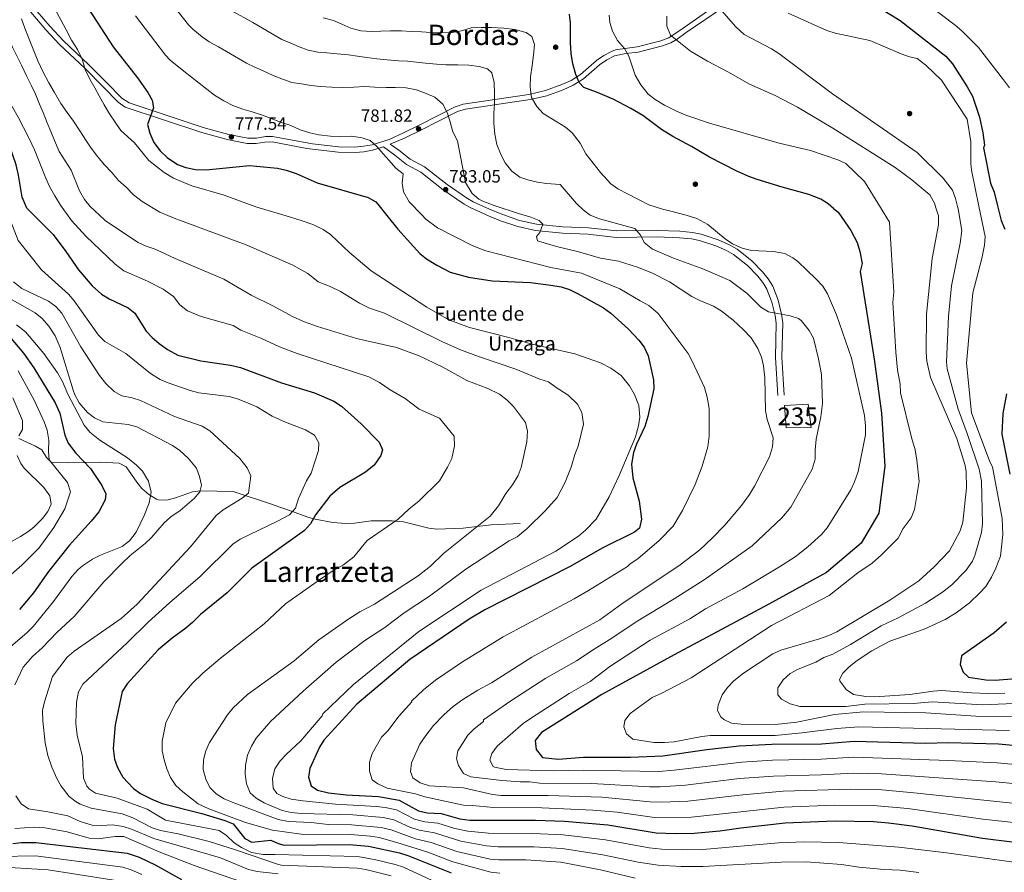
# Model space of a CAD drawing. Extents: x 607230 to 614109, y 747983 to 752720.
# Drawn here: x 608756 to 609313, y 749953 to 750434 of the extents above; entities that cross this region are included whole.
import ezdxf
from ezdxf.enums import TextEntityAlignment as Align

# ---------------------------------------------------------------- set-up
doc = ezdxf.new("R2010")
doc.units = 0
doc.header["$MEASUREMENT"] = 0
doc.linetypes.add('DGN Style 3', pattern=[109.270168, 78.05012, -31.220048])
for name, color, linetype in [('Nivel 15', 7, 'Continuous'), ('Nivel 17', 7, 'Continuous'), ('Nivel 21', 7, 'Continuous'), ('Nivel 4', 7, 'Continuous'), ('Nivel 41', 7, 'Continuous'), ('Nivel 43', 7, 'Continuous'), ('Nivel 45', 7, 'Continuous'), ('Nivel 48', 7, 'Continuous'), ('Nivel 5', 7, 'Continuous'), ('Nivel 52', 7, 'Continuous'), ('Nivel 7', 7, 'Continuous')]:
    doc.layers.add(name, color=color, linetype=linetype)
doc.styles.add('Style-arial', font='arial.shx', dxfattribs={"bigfont": 'arialbig.shx'})
doc.styles.add('Style-arialn', font='arialn.shx', dxfattribs={"bigfont": 'arialnbig.shx'})
doc.styles.add('Style-times', font='times.shx', dxfattribs={"bigfont": 'timesbig.shx'})

# ---------------------------------------------------------------- blocks, each defined once
blk = doc.blocks.new('5PERFI')
at = {"layer": 'Nivel 17', "linetype": 'Continuous', "lineweight": 0}
h = blk.add_hatch(color=7, dxfattribs=at)
edge = h.paths.add_edge_path()
edge.add_arc((0, 0), 1.56, 315, 675)
blk = doc.blocks.new('5PATER')
at = {"layer": 'Nivel 7', "linetype": 'Continuous', "lineweight": 0}
h = blk.add_hatch(color=53, dxfattribs=at)
edge = h.paths.add_edge_path()
edge.add_ellipse((0, 0), major_axis=(-1.1, -1.11), ratio=0.999422, start_angle=0, end_angle=360)

msp = doc.modelspace()

# ---------------------------------------------------------------- linework, layer by layer
at = {"layer": 'Nivel 15', "color": 126, "linetype": 'Continuous', "lineweight": 0}
msp.add_polyline3d([(609189.4, 750203.72, 788.25), (609188.36, 750216.36, 788.25), (609201.83, 750217.17, 788.89), (609203.37, 750204.05, 788.57), (609189.4, 750203.72, 788.25)], dxfattribs=at)
at = {"layer": 'Nivel 21', "color": 7, "linetype": 'DGN Style 3', "lineweight": 0}
for points in [[(608757.299, 750444.888, 764.795), (608771.028, 750428.627, 766.956), (608778.848, 750420.324, 768.096), (608793.112, 750406.885, 770.049), (608803.707, 750396.281, 770.556), (608811.959, 750387.775, 771.475), (608815.989, 750384.928, 771.97), (608859.184, 750370.633, 777.39), (608873.612, 750366.616, 778.019), (608884.893, 750364.344, 778), (608889.872, 750364.417, 777.998), (608894.88, 750365.24, 777.973), (608898.89, 750365.34, 778), (608918.516, 750361.615, 779.136), (608936.212, 750359.509, 779.233), (608945.752, 750359.331, 779.229), (608950.721, 750359.764, 779.297), (608955.673, 750360.642, 779.396), (608961.83, 750362.51, 779.871), (608968.232, 750357.728, 780.549), (608974.923, 750352.482, 780.869), (608983.009, 750348.144, 782.159), (608995.594, 750338.226, 783.44), (609007.401, 750330.164, 784.4), (609010.878, 750328.214, 784.435), (609018.682, 750324.642, 784.137)], [(609154.468, 750441.717, 816.909), (609132.84, 750427.085, 811.039), (609127.725, 750423.314, 810.119), (609124.14, 750421.244, 809.444), (609119.477, 750419.5, 808.59), (609105.74, 750416.012, 806.45), (609098.722, 750415.177, 804.593), (609092.424, 750413.847, 803.162), (609087.991, 750411.61, 802.721), (609083.837, 750408.767, 802.169), (609074.868, 750400.986, 800.03), (609068.972, 750397.275, 798.979), (609063.346, 750394.665, 797.956), (609054.117, 750391.366, 795.763), (609044.61, 750389.193, 793.599), (609008.202, 750383.851, 786.855), (609003.604, 750382.418, 785.925), (608982.979, 750371.944, 781.921), (608974.111, 750367.525, 780.627), (608965.625, 750364.01, 779.802)], [(609184.532, 750222.057, 786.65), (609183.287, 750243.571, 787.625), (609183.691, 750262.868, 790.179), (609183.111, 750267.286, 790.791), (609181.247, 750274.751, 791.78), (609178.462, 750282.12, 791.46), (609176.097, 750285.9, 791.581), (609173.23, 750289.47, 791.823), (609167.447, 750295.406, 792.746), (609159.522, 750301.668, 794.349), (609155.601, 750303.965, 794.668), (609149.582, 750306.621, 794.669), (609140.384, 750309.581, 794.071), (609135.918, 750310.495, 793.627), (609129.055, 750311.14, 792.778), (609116.501, 750311.595, 791.14), (609093.466, 750311.374, 789.21), (609077.36, 750313.143, 786.969), (609062.934, 750313.683, 785.369), (609047.731, 750315.235, 784.545), (609037.662, 750317.436, 784.281), (609027.916, 750320.775, 784.132), (609020.176, 750323.959, 784.08), (609018.682, 750324.642, 784.137)], [(608755.923, 750197.742, 716.277), (608765.232, 750193.459, 716.984), (608768.91, 750191.35, 717.75), (608771.444, 750187.09, 719.648), (608774.33, 750184.25, 721.369), (608784.034, 750184.038, 723.726), (608802.064, 750184.455, 727.643), (608812.5, 750183.9, 729.59), (608816.561, 750181.688, 730.246), (608822.464, 750173.023, 731), (608825.42, 750169.6, 731.229), (608829.318, 750166.212, 731.155), (608833.532, 750163.577, 731.106), (608834.75, 750163.19, 731.229), (608839.485, 750163.007, 731.97), (608844.257, 750164.217, 732.869), (608853.936, 750167.602, 734.751), (608858.55, 750168.18, 735.5), (608876.92, 750167.82, 738.13), (608898.67, 750160.65, 741.01), (608903.301, 750159.051, 741.873), (608910.358, 750156.498, 745), (608918.48, 750153.56, 749.283), (608922.213, 750152.459, 750), (608923.305, 750152.137, 749.982), (608933.165, 750150.281, 749.821), (608940.59, 750149.71, 749.702), (608945.388, 750149.982, 749.625), (608954.967, 750151.338, 752.42), (608966.768, 750151.203, 754.859), (608973.07, 750150.68, 756.09), (608987.428, 750147.184, 758.961), (608991.91, 750146.59, 759.619), (609006.828, 750147.07, 761.124), (609022.641, 750148.923, 762.51), (609039.1, 750149.7, 765.71)]]:
    msp.add_polyline3d(points, dxfattribs=at)
at = {"layer": 'Nivel 21', "color": 7, "linetype": 'Continuous', "lineweight": 0}
for points in [[(608759.081, 750447.457, 764.748), (608773.267, 750430.625, 766.963), (608781.022, 750422.399, 768.099), (608795.21, 750409.03, 770.049), (608805.806, 750398.427, 770.557), (608814.01, 750390.015, 771.518), (608818.108, 750387.3, 772.042), (608860.01, 750373.52, 777.39), (608864.763, 750372.046, 777.807), (608874.442, 750369.517, 778.034), (608885.15, 750367.37, 778), (608890.129, 750367.446, 777.998), (608895.137, 750368.269, 777.973), (608899.06, 750368.36, 778), (608921.65, 750364.17, 779.229), (608936.602, 750362.507, 779.229), (608945.49, 750362.36, 779.229)], [(608945.49, 750362.36, 779.229), (608950.458, 750362.8, 779.296), (608955.404, 750363.7, 779.395), (608965.037, 750366.703, 779.835), (608973.073, 750370.356, 780.657), (608981.936, 750374.775, 781.986), (609002.313, 750385.154, 785.869), (609006.911, 750386.684, 786.77), (609043.96, 750392.13, 793.599), (609053.456, 750394.318, 795.82), (609062.662, 750397.644, 798.056), (609067.777, 750400.062, 799.012), (609073.13, 750403.45, 800.03), (609082.11, 750411.24, 802.169), (609086.259, 750414.098, 802.705), (609090.658, 750416.429, 803.069), (609092.96, 750417.24, 803.39), (609105.16, 750418.96, 806.45), (609118.47, 750422.34, 808.59), (609123.111, 750424.101, 809.502), (609131.06, 750429.5, 811.039), (609152.5, 750444.37, 816.909)], [(608965.625, 750364.01, 779.802), (608970.5, 750360.62, 780.549), (608976.94, 750355.57, 780.869), (608985.03, 750351.23, 782.159), (608997.77, 750341.19, 783.44), (609009.34, 750333.29, 784.4), (609012.544, 750331.493, 784.435), (609021.64, 750327.33, 784.08), (609027.821, 750324.787, 784.122)], [(609188.2, 750222.27, 786.65), (609186.964, 750243.639, 787.625), (609187.37, 750263.07, 790.179), (609186.727, 750267.973, 790.791), (609184.76, 750275.85, 791.78), (609181.77, 750283.76, 791.46), (609179.098, 750288.032, 791.581), (609175.985, 750291.908, 791.823), (609169.913, 750298.141, 792.746), (609161.6, 750304.71, 794.349), (609157.277, 750307.242, 794.668), (609150.89, 750310.06, 794.669), (609141.319, 750313.14, 794.071), (609136.46, 750314.135, 793.627), (609129.294, 750314.808, 792.778), (609116.55, 750315.27, 791.14), (609093.65, 750315.05, 789.21), (609077.63, 750316.81, 786.969), (609063.19, 750317.35, 785.369), (609048.312, 750318.869, 784.545), (609038.653, 750320.981, 784.281), (609029.212, 750324.215, 784.132), (609027.821, 750324.787, 784.122)]]:
    msp.add_polyline3d(points, dxfattribs=at)
at = {"layer": 'Nivel 4', "color": 30, "linetype": 'Continuous', "lineweight": 30, "flags": 128}
for points, elevation in [([(608792.68, 750444.28), (608809.107, 750419.085), (608822.79, 750401.58), (608828.75, 750393.19), (608831.23, 750388.89), (608831.96, 750384.51), (608828.54, 750375.174), (608829.87, 750370.27), (608832.19, 750364.97), (608835.65, 750360.29), (608839.63, 750356.45), (608845.406, 750352.514), (608850.12, 750350.86), (608855.63, 750349.7), (608861.59, 750349.55), (608886.19, 750351.89), (608901.9, 750350.52), (608906.774, 750349.42), (608912.53, 750347.412), (608924.38, 750342.23), (608953.12, 750333.99), (608957.43, 750331.427), (608958.72, 750330.14), (608963.77, 750323.772)], 775), ([(609232.77, 750446.92), (609253.724, 750433.793), (609279.59, 750413.76), (609283.29, 750409.33), (609291.628, 750396.489), (609294.637, 750391.086), (609298.63, 750379.302), (609300.51, 750370.49), (609301.33, 750363.4), (609300.81, 750361.957), (609304.81, 750341.957), (609306.81, 750336.957), (609308.739, 750329.24)], 825), ([(608767.599, 750320.663), (608760.427, 750327.932), (608757.706, 750334.154), (608755.675, 750346.595), (608754.305, 750352.343), (608750.81, 750362.79), (608748.48, 750368.51), (608745.197, 750384.055), (608743.672, 750389.261), (608741.53, 750395.5), (608734.312, 750413.286), (608728.49, 750423.96), (608724.54, 750428.48), (608716.752, 750434.938), (608712.015, 750436.721), (608706.783, 750437.82), (608691.77, 750440.1), (608687.718, 750441.169)], 750), ([(609216.076, 750327.771), (609213.127, 750330.252), (609208.94, 750332.98), (609202.19, 750335.66), (609186.99, 750339.7), (609172.952, 750344.085), (609168.22, 750345.7), (609161.51, 750348.84), (609146, 750356.67), (609135.82, 750362.74), (609125.29, 750368.27), (609118.98, 750372.27), (609108.34, 750380.12), (609101.519, 750384.205), (609091.58, 750389.356), (609082.11, 750393.32), (609074.94, 750396.03), (609072.46, 750398.78), (609070.43, 750403.355), (609068.753, 750409.361), (609067.915, 750415.143), (609067.419, 750421.377), (609067.49, 750432.5), (609066.903, 750437.445)], 800), ([(609216.076, 750327.771), (609218.702, 750325.562), (609225.88, 750315.34), (609229.39, 750308.56), (609230.99, 750303.37), (609232.22, 750296.56), (609231.11, 750292.157), (609239.11, 750242.657), (609243.11, 750212.157), (609245.11, 750182.157), (609241.61, 750155.657), (609231.61, 750138.657), (609212.11, 750122.157), (609179.61, 750104.157), (609126.11, 750075.657), (609085.11, 750053.157), (609051.11, 750031.657), (609047.61, 750027.157), (609048.11, 750022.157), (609051.61, 750017.657), (609060.61, 750016.657), (609074.84, 750017.81), (609101.39, 750017.76), (609119.64, 750018.55), (609144.445, 750022.141), (609162.78, 750024.14), (609181.15, 750025.15), (609209.226, 750025.378), (609227.743, 750026.802), (609268.028, 750025.697), (609280.96, 750026.014), (609309.35, 750025.3), (609341.8, 750022.38)], 800), ([(609308.739, 750329.24), (609310.81, 750320.957), (609312.81, 750315.957)], 825), ([(608767.599, 750320.663), (608775.19, 750312.97), (608782.46, 750303.44), (608789.56, 750292.98), (608797.201, 750283.998), (608802.61, 750279.22), (608806.862, 750276.584), (608817.55, 750271.63), (608821.454, 750268.476), (608827.72, 750258.47), (608831.122, 750254.804), (608835.058, 750251.45), (608839.76, 750247.99), (608845.64, 750244.81), (608858.64, 750241.68), (608875.43, 750239.265), (608881.158, 750237.848), (608904.15, 750229.134), (608922.81, 750223.54), (608933.741, 750218.94), (608938.091, 750216.007), (608949.189, 750206.137), (608959.39, 750195.77), (608961.32, 750191.34), (608960.31, 750188.08), (608956.52, 750182.76), (608951.76, 750178.79), (608937.192, 750170.035), (608931.612, 750165.13), (608923.47, 750154.72), (608920.58, 750149.52), (608917.296, 750145.737), (608887.515, 750124.6), (608873.57, 750110.6), (608858.43, 750098.28), (608853.98, 750093.85), (608850.127, 750090.66), (608842.5, 750085), (608834.501, 750078.359), (608816.95, 750059.15), (608814.294, 750054.878), (608810.297, 750036.114), (608809.1, 750022.71), (608809.89, 750016.65), (608811.598, 750011.955), (608814.62, 750006.482), (608820.6, 750000.11), (608824.649, 749997.174), (608830.89, 749993.98), (608836.79, 749991.59), (608859.23, 749985.86), (608872.2, 749981.93), (608876.836, 749980.058), (608883.6, 749971.79), (608887.4, 749969.68), (608898.23, 749970.92), (608902.41, 749968.93), (608905.737, 749968.144), (608942.54, 749968.53), (608953.4, 749967.56), (608970.84, 749963.72), (608975.618, 749962.242), (609000.003, 749952.526)], 750), ([(608963.77, 750323.772), (608969.91, 750316.03), (608982.28, 750302.3), (608986.224, 750299.228), (608991.941, 750295.682), (608999.57, 750291.81), (609009.792, 750288.831), (609023.21, 750286.82), (609044.863, 750285.834), (609056.4, 750284.47), (609062.15, 750283.39), (609066.946, 750281.975), (609071.902, 750279.543), (609086.13, 750271.52), (609090.199, 750268.612), (609100.266, 750259.521), (609106.14, 750253.34), (609109.035, 750249.267), (609111.438, 750244.439), (609114.43, 750230.98), (609114.55, 750225.78), (609111.22, 750210.23), (609109.49, 750204.53), (609104.84, 750194.57), (609103.138, 750189.882), (609101.964, 750183.293), (609102.606, 750175.634), (609106.2, 750162.39), (609107.53, 750152.28), (609106.5, 750147.16), (609103.64, 750144.94), (609085.45, 750135.9), (609067.317, 750125.505), (609019.15, 750101.077), (609010.31, 750095.776), (608976.71, 750072.976), (608946.71, 750047.776), (608928.11, 750027.376), (608925.691, 750023.504), (608920.24, 750011.37), (608919.43, 750006.423), (608921.06, 750001.54), (608924.51, 749999.13), (608930.69, 749997.54), (608940.806, 749996.569), (608959.048, 749995.569), (608970.676, 749993.566), (608981.6, 749987.47), (608986.479, 749986.352), (608994.401, 749985.911), (609005.035, 749982.993), (609010.652, 749982.117), (609047.77, 749982.2), (609064.08, 749981.56), (609088.64, 749979.57), (609115.89, 749975.1), (609126.7, 749974.625), (609137.36, 749974.85), (609151.82, 749976.08), (609163.62, 749977.83), (609188.76, 749980.7), (609216.97, 749981.87), (609238.66, 749981.47), (609247.07, 749980.76), (609260.45, 749978.954), (609300.2, 749972.08), (609318.491, 749969.837)], 775), ([(608750.45, 750255.61), (608758.49, 750245.93), (608764.27, 750237.59), (608776.45, 750217.97), (608779.02, 750212.14), (608781.76, 750199.7), (608783.697, 750195.092), (608788.101, 750189.436), (608796.37, 750180.83), (608802.79, 750171.29), (608804.97, 750166.42), (608804.55, 750163.08), (608800.96, 750156.37), (608796.69, 750151.06), (608784.335, 750137.411), (608772.586, 750122.615), (608764.17, 750110.55), (608756.198, 750101.179)], 725), ([(609313.81, 750222.957), (609311.81, 750211.957), (609311.11, 750200.157), (609315.61, 750177.657)], 825), ([(609313.81, 750093.957), (609306.81, 750087.957), (609288.36, 750075.08), (609287.707, 750070.121), (609289.27, 750065.77), (609292.37, 750062.88), (609302.16, 750061.47), (609307.35, 750061.28), (609328.13, 750062.89)], 825), ([(608752.38, 749968.98), (608757.355, 749969.517), (608765.379, 749969.525), (608817.1, 749963.62), (608823.84, 749961.31), (608832.866, 749956.88), (608847.78, 749948.61)], 725)]:
    msp.add_lwpolyline(points, dxfattribs=dict(at, elevation=elevation))
at = {"layer": 'Nivel 5', "color": 30, "linetype": 'Continuous', "lineweight": 0, "flags": 128}
for points, elevation in [([(609038.187, 750324.952), (609024.288, 750329.427), (609017.913, 750331.836), (609015.7, 750332.92), (609011.905, 750336.143), (609008.225, 750342.401), (609003.72, 750365.93), (609000.97, 750370.94), (608999.43, 750376.47), (608998.06, 750381.44), (608995.34, 750386.64), (608990.85, 750390.62), (608985.91, 750392.73), (608980.42, 750394.62), (608974.6, 750395.81), (608968.46, 750396.08), (608963.3, 750396.07), (608956.86, 750396.24), (608951.31, 750396.53), (608945.15, 750396.22), (608938.71, 750396.07), (608932.73, 750396.21), (608926.02, 750396.61), (608920.94, 750397.17), (608915.54, 750398.14), (608910.11, 750398.9), (608905.3, 750400.48), (608899.52, 750402.82), (608893.83, 750405.48), (608889.15, 750407.59), (608884.39, 750409.72), (608868.601, 750418.975), (608863.452, 750421.817), (608859.346, 750424.661), (608854.136, 750428.891), (608851.72, 750431.339), (608836.863, 750450.378)], 785), ([(609315.44, 750395.88), (609312.12, 750400.45), (609297.9, 750418.55), (609288.481, 750427.957), (609284.78, 750431.32), (609269.267, 750442.894)], 830), ([(608721.6, 750438.81), (608724.88, 750434.29), (608728.49, 750428.61), (608732.48, 750422.32), (608735.9, 750416.18), (608738.71, 750410.66), (608741.17, 750405.65), (608743.58, 750401.13), (608746.52, 750395.16), (608749.18, 750390.25), (608752.28, 750385.01), (608755.53, 750379.29), (608758.52, 750373.48), (608761.6, 750367.19), (608764.69, 750360.89), (608766.65, 750356.13), (608769.29, 750349.5), (608771.09, 750344.81), (608773.25, 750340.15), (608776.17, 750334.75), (608779.33, 750329.58), (608785.621, 750320.949)], 755), ([(608776.23, 750440.5), (608779.79, 750433.88), (608782.63, 750428.56), (608785.69, 750422.84), (608788.98, 750417.46), (608791.65, 750412.12), (608793.4, 750406.19), (608795.86, 750400.71), (608798.71, 750395.82), (608801.21, 750391.3), (608804.12, 750386.33), (608807.13, 750381.19), (608810.2, 750376.47), (608813.45, 750371.76), (608821.14, 750364.72), (608829.286, 750354.83), (608837.89, 750347.96), (608843.124, 750344.75), (608853.57, 750340.56), (608871.784, 750335.272), (608889.659, 750328.569), (608908.703, 750322.899)], 770), ([(609076.383, 750325.557), (609074.597, 750326.866), (609070.85, 750330.453), (609061.66, 750341.28), (609053.92, 750341.84), (609048.92, 750342.65), (609043.96, 750343.72), (609038.78, 750345.46), (609034.32, 750348.68), (609030.62, 750353.42), (609028.24, 750357.82), (609025.92, 750363.79), (609024.69, 750369.66), (609024.15, 750375.94), (609024.24, 750381.49), (609024.52, 750386.81), (609024.5, 750392.42), (609024.33, 750398.76), (609023.06, 750404.35), (609020.57, 750406.65), (609015.88, 750407.94), (609009.99, 750408.67), (609003.77, 750408.74), (608996.97, 750408.86), (608991.79, 750409.21), (608985.63, 750409.82), (608980.53, 750410.34), (608975.5, 750410.85), (608970.23, 750411.1), (608963.95, 750411.57), (608958.04, 750412.24), (608952.49, 750413), (608947.25, 750413.72), (608942.17, 750414.4), (608935.7, 750414.96), (608929.81, 750415.54), (608924.77, 750416.04), (608919.36, 750417.09), (608914.2, 750418.97), (608909.56, 750420.98), (608904.5, 750423.08), (608888.068, 750432.663), (608875.853, 750439.524)], 790), ([(609089.35, 750436.92), (609089.72, 750432.72), (609091.144, 750427.933), (609094.106, 750422.666), (609098.04, 750418.01), (609100.498, 750413.65), (609104.013, 750403.025), (609107.183, 750397.588), (609111.39, 750392.21), (609115.357, 750389.167), (609120.55, 750385.98), (609126.91, 750382.82), (609132.59, 750380.44), (609146.03, 750375.82), (609185.365, 750364.539), (609202.98, 750360.41), (609218.42, 750355.16), (609222.949, 750353.039), (609233.61, 750342.975), (609242.609, 750328.192)], 805), ([(609152.835, 750439.595), (609160.92, 750430.36), (609165.66, 750425.91), (609181, 750417.91), (609185.183, 750415.172), (609215.451, 750392.379), (609263.411, 750359.334), (609277.93, 750344.821), (609283.257, 750338.11), (609284.957, 750333.395), (609286.155, 750328.882)], 815), ([(609190.38, 750437.96), (609212.26, 750428.32), (609217.006, 750426.743), (609236.64, 750422.53), (609254.246, 750415.019), (609258.96, 750413.35), (609263.4, 750412.39), (609268.28, 750408.72), (609277.16, 750400.26), (609291.55, 750378.156), (609293.695, 750365.342), (609293.67, 750353.18), (609294.011, 750349.315), (609298.176, 750329.072)], 820), ([(608741.97, 750435), (608746.04, 750429.42), (608749.09, 750424.12), (608752.26, 750418.79), (608754.5, 750414.3), (608757.36, 750408.68), (608760.21, 750402.57), (608762.99, 750397.03), (608765.17, 750392.3), (608767.51, 750386.59), (608769.52, 750381.85), (608771.92, 750376.04), (608773.87, 750371.21), (608775.9, 750366.1), (608778.59, 750359.94), (608785.46, 750349.28), (608790.202, 750337.6), (608792.943, 750332.781), (608796.08, 750328.89), (608804.176, 750321.243)], 760), ([(608757.32, 750434.84), (608759.26, 750429.54), (608761.26, 750424.2), (608763.88, 750417.74), (608766.61, 750411.12), (608769.62, 750404.74), (608772.84, 750398.69), (608776.03, 750393.13), (608779.64, 750387), (608783.12, 750381.99), (608786.72, 750376.98), (608790.63, 750371.01), (608793.65, 750366.31), (608796.75, 750361.77), (608800.25, 750356.98), (608804.2, 750352.34), (608808.45, 750347.96), (608812.11, 750343.54), (608816.558, 750339.67), (608820.639, 750335.351), (608825.487, 750331.622), (608835.487, 750325.535), (608844.563, 750321.883)], 765), ([(608983.43, 750324.084), (608976.26, 750331.54), (608973.2, 750337.01), (608972.385, 750341.952), (608972.99, 750347.22), (608968.88, 750350.54), (608965.04, 750354.86), (608961.63, 750358.61), (608958.32, 750362.46), (608954.27, 750366.05), (608949.78, 750367.68), (608943.89, 750368.45), (608937.79, 750368.44), (608931.84, 750368.59), (608925.39, 750369.22), (608920.27, 750370.49), (608914.86, 750372.21), (608909.56, 750374.53), (608904.25, 750376.28), (608898.68, 750378.38), (608893.41, 750380.39), (608887.66, 750382.36), (608882.35, 750383.81), (608876.8, 750385.77), (608871.7, 750388.46), (608866.39, 750391.79), (608849.134, 750405.287), (608841.322, 750411.557), (608838.787, 750414.302), (608821.685, 750436.465)], 780), ([(609123.34, 750326.301), (609119.488, 750327.29), (609111.805, 750329.843), (609094.31, 750338.75), (609090.265, 750341.695), (609084.43, 750348.09), (609076.18, 750358.52), (609072.87, 750364.54), (609068.44, 750370.42), (609064.644, 750373.683), (609059.71, 750376.58), (609052.02, 750381.42), (609048.44, 750385.34), (609045.54, 750390.42), (609044.74, 750396.19), (609044.97, 750402.02), (609045.77, 750408.42), (609046.57, 750414.3), (609047.14, 750420.23), (609045.6, 750424.78), (609042.41, 750427.03), (609036.06, 750428.74), (609029.92, 750429.52), (609022.89, 750429.84), (609016.99, 750429.87), (609011.32, 750429.66), (609005.82, 750428.04), (609000.7, 750427.09), (608993.98, 750426.91), (608988.65, 750427.09), (608983.33, 750427.45), (608977.43, 750427.71), (608971.95, 750427.96), (608965.79, 750428.12), (608960.34, 750427.9), (608955.1, 750427.61), (608949.01, 750428.08), (608943.39, 750429.59), (608938.37, 750431.73), (608933.6, 750433.81), (608927.76, 750435.45)], 795), ([(609121.98, 750436.41), (609121.97, 750430.75), (609124.01, 750425.58), (609135.357, 750416.564), (609144.828, 750410.88), (609156.32, 750404.94), (609168.59, 750397.87), (609183.1, 750391.54), (609195.75, 750384.86), (609215.66, 750373.11), (609250.98, 750350.82), (609260.238, 750343.942), (609270.553, 750335.309), (609273.252, 750330.367), (609273.769, 750328.686)], 810), ([(609338.74, 750000.914), (609307.674, 750003.768), (609243.103, 750008.29), (609227.433, 750008.754), (609209.032, 750007.838), (609182.086, 750007.128), (609163.047, 750005.627), (609132.412, 750001.897), (609118.183, 750001.002), (609112.171, 750000.997), (609079.52, 750002.834), (609050.094, 750003.134), (609044.31, 750003.825), (609039.11, 750003.825), (609028.71, 750004.625), (609011.11, 750006.625), (609007.11, 750008.625), (609004.31, 750013.025), (609003.11, 750017.025), (609003.91, 750021.425), (609009.51, 750030.225), (609013.11, 750033.825), (609018.31, 750037.825), (609018.249, 750038.802), (609033.87, 750049.644), (609053.6, 750062.376), (609070.866, 750072.207), (609080.795, 750078.85), (609090.905, 750084.9), (609104.55, 750094.175), (609126.093, 750107.144), (609142.992, 750117.903), (609170.161, 750137.077), (609186.922, 750152.986), (609191.994, 750159.004), (609203.987, 750180.352), (609205.747, 750186.119), (609205.623, 750191.142), (609206.266, 750197.39), (609208.908, 750209.927), (609209.937, 750217.549), (609209.2, 750234), (609207.67, 750242.79), (609204.72, 750254.45), (609202.335, 750258.817), (609197.773, 750264.414), (609196.24, 750265.5), (609191.6, 750267.02), (609179.29, 750269.27), (609175.026, 750271.861), (609167.2, 750279.59), (609157.461, 750287.055), (609142.31, 750293.62), (609125.72, 750299.59), (609113.83, 750304.77), (609109.1, 750308.52), (609107.21, 750312.45), (609103.915, 750316.32), (609083.826, 750321.801), (609078.63, 750323.91), (609076.383, 750325.557)], 790), ([(609280.799, 750015.92), (609227.588, 750017.778), (609209.129, 750016.608), (609181.618, 750016.139), (609164.191, 750015.005), (609126.01, 750010.358), (609117.28, 750009.671), (609074.681, 750010.398), (609057.787, 750010.128), (609031.055, 750010.724), (609024.53, 750012.034), (609023.89, 750012.49), (609021.94, 750016.1), (609023.11, 750019.91), (609026.09, 750023.944), (609040.72, 750036.76), (609044.801, 750039.648), (609066.66, 750053.68), (609078.625, 750060.502), (609089.714, 750068.98), (609112.55, 750083.89), (609134.87, 750095.91), (609143.79, 750101.49), (609164.79, 750112.92), (609185.63, 750125.26), (609194.472, 750131.016), (609201.509, 750136.578), (609209.21, 750143.51), (609212.538, 750147.249), (609225.91, 750168.8), (609228.014, 750173.335), (609229.924, 750179.158), (609234.18, 750199.83), (609234.143, 750204.83), (609233.5, 750210.67), (609226.31, 750243.15), (609217.82, 750267.64), (609212.65, 750279.43), (609210.123, 750283.752), (609206.089, 750288.04), (609195.836, 750297.744), (609193, 750299.91), (609188.576, 750302.273), (609182.185, 750303.394), (609169.8, 750303.88), (609164.42, 750305.21), (609158.94, 750307.66), (609154.795, 750310.459), (609144.985, 750318.71), (609138.846, 750321.941), (609132.843, 750323.862), (609123.34, 750326.301)], 795), ([(609114.61, 750025.975), (609102.61, 750027.975), (609099.11, 750030.975), (609097.61, 750034.975), (609098.11, 750038.475), (609101.11, 750042.475), (609113.61, 750051.475), (609119.11, 750053.975), (609135.61, 750062.657), (609181.11, 750092.157), (609213.61, 750109.157), (609229.783, 750121.855), (609237.949, 750127.41), (609243.242, 750132.034), (609252.682, 750141.453), (609255.486, 750146.876), (609259.939, 750153.011), (609261.826, 750157.635), (609264.416, 750173.444), (609263.218, 750185.621), (609262.201, 750191.3), (609260.087, 750198.387), (609253.955, 750223.548), (609253.693, 750228.542), (609252.229, 750236.619), (609251.185, 750246.545), (609249.548, 750274.696), (609250.11, 750280.475), (609247.61, 750319.975), (609242.609, 750328.192)], 805), ([(609158.43, 750036.92), (609154.042, 750039.122), (609152.49, 750040.58), (609150.52, 750044.14), (609150.86, 750047.2), (609153.15, 750053.01), (609156.11, 750057.037), (609159.812, 750060.964), (609165.234, 750065.222), (609181.73, 750076.07), (609186.221, 750078.267), (609208.15, 750084.581), (609213.49, 750086.4), (609218.031, 750088.492), (609247.83, 750106.47), (609264.261, 750117.437), (609273.01, 750125.28), (609281.561, 750134.406), (609287.54, 750145.69), (609289.108, 750150.446), (609291.158, 750169.948), (609291.053, 750178.923), (609290.44, 750182.5), (609285.79, 750197.77), (609270.876, 750232.308), (609268.84, 750241.5), (609268.46, 750246.486), (609268.681, 750268.043), (609271.874, 750299.429), (609275.45, 750318.47), (609275.378, 750323.459), (609273.769, 750328.686)], 810), ([(609277.726, 750110.928), (609282.915, 750115.095), (609290.991, 750123.378), (609294.591, 750128.526), (609295.852, 750131.646), (609299.635, 750144.655), (609300.196, 750149.633), (609299.657, 750173.637), (609298.441, 750180.362), (609291.583, 750200.552), (609286.399, 750214.312), (609280.312, 750237.085), (609279.975, 750240.938), (609281.027, 750266.658), (609282.707, 750283.958), (609287.544, 750308.088), (609288.575, 750315.203), (609286.524, 750327.492), (609286.155, 750328.882)], 815), ([(609292.82, 750104.91), (609298.74, 750110.53), (609302.069, 750114.26), (609305.3, 750119.49), (609307.803, 750124.469), (609310.41, 750131.39), (609311.73, 750143.62), (609311.27, 750152.55), (609305.829, 750181.801), (609304.31, 750184.576), (609294.11, 750212.176), (609291.11, 750240.376), (609294.71, 750279.976), (609299.81, 750299.51), (609301.37, 750306.92), (609301.701, 750311.937), (609298.176, 750329.072)], 820), ([(608922.85, 750199.67), (608917.84, 750202.73), (608906.46, 750207.03), (608899.02, 750210.31), (608890.32, 750215.59), (608886.368, 750217.387), (608879.403, 750220.104), (608874.6, 750221.46), (608857.522, 750223.57), (608852.67, 750224.79), (608840.233, 750229.178), (608835.65, 750231.18), (608830.23, 750234.53), (608816.22, 750245.77), (608804.35, 750252.627), (608800.78, 750256.13), (608787.132, 750275.46), (608783.96, 750279.33), (608768.66, 750293.03), (608755.474, 750309.565), (608751.4, 750320.406)], 745), ([(608959.586, 750229.396), (608953.65, 750232.548), (608913.051, 750245.689), (608903.046, 750249.48), (608892.536, 750254.402), (608881.25, 750258.992), (608876.948, 750261.541), (608858.771, 750266.72), (608851.097, 750269.867), (608846.778, 750273.274), (608843.271, 750277.991), (608837.337, 750282.053), (608828.597, 750286.595), (608815.079, 750292.486), (608810.249, 750296.193), (608793.6, 750312.075), (608785.618, 750320.949)], 755), ([(608917.163, 750263.681), (608910.908, 750266.43), (608899.24, 750272.73), (608887.07, 750278.72), (608871.65, 750287.86), (608844.176, 750299.447), (608832.85, 750304.73), (608827.85, 750306.32), (608823.297, 750308.389), (608804.74, 750320.71), (608804.176, 750321.243)], 760), ([(609073.916, 750212.446), (609071.46, 750217.202), (609066.187, 750222.181), (609059.407, 750226.513), (609055.118, 750229.849), (609050.162, 750231.275), (609036.655, 750236.986), (609015.994, 750243.892), (609005.297, 750247.891), (608994.772, 750252.542), (608962.45, 750268.473), (608953.947, 750271.338), (608948.376, 750274.137), (608937.49, 750280.753), (608931.771, 750283.614), (608924.976, 750286.35), (608919.169, 750290.887), (608910.566, 750295.668), (608884.178, 750307.165), (608846.607, 750321.06), (608844.563, 750321.883)], 765), ([(609069.94, 750245.61), (609045.891, 750251.091), (609032.74, 750254.88), (609010.39, 750260.45), (608998.756, 750264.879), (608986.33, 750271.87), (608954.9, 750292.5), (608942.71, 750302.87), (608931.83, 750312.97), (608927.786, 750315.914), (608921.893, 750318.607), (608915.876, 750320.764), (608908.703, 750322.899)], 770), ([(609319.65, 749980.66), (609300.35, 749982.766), (609258.132, 749988.69), (609238.475, 749990.481), (609216.418, 749990.648), (609188, 749989.588), (609135.795, 749983.876), (609114.988, 749983.718), (609093.845, 749986.626), (609080.192, 749987.836), (609051.312, 749989.184), (609024.03, 749989.391), (609012.169, 749990.51), (609007.11, 749990.625), (608985.11, 749995.425), (608979.91, 749997.025), (608963.91, 750000.225), (608958.71, 750002.625), (608955.51, 750005.025), (608953.91, 750009.825), (608953.91, 750015.025), (608955.51, 750019.825), (608960.71, 750029.025), (608964.31, 750032.625), (608970.71, 750041.025), (608977.91, 750049.025), (608977.694, 750049.488), (608984.436, 750055.734), (608991.275, 750061.243), (609006.493, 750071.526), (609029.418, 750085.821), (609069.559, 750107.183), (609077.731, 750111.931), (609099.608, 750125.537), (609101.11, 750127.025), (609105.51, 750129.825), (609117.51, 750140.225), (609125.51, 750148.225), (609130.71, 750157.025), (609137.91, 750171.825), (609141.91, 750182.225), (609145.11, 750193.025), (609145.91, 750199.025), (609145.91, 750214.625), (609144.71, 750221.025), (609143.11, 750226.625), (609136.31, 750241.425), (609133.91, 750245.825), (609116.922, 750268.407), (609111.828, 750272.9), (609106.844, 750275.447), (609095.353, 750282.312), (609073.709, 750291.074), (609056.43, 750294.31), (609019.75, 750303.77), (609012.28, 750306.56), (608992.447, 750316.677), (608985.78, 750321.64), (608983.43, 750324.084)], 780), ([(609225.862, 749999.716), (609187.541, 749998.49), (609164.897, 749996.525), (609133.844, 749992.862), (609119.085, 749992.319), (609112.55, 749992.455), (609085.097, 749995.088), (609054.854, 749996.168), (609028.4, 749996.14), (609023.427, 749996.635), (609006.97, 750000.47), (608987.84, 750001.58), (608982.59, 750003.25), (608978.469, 750006.064), (608977.05, 750009.68), (608977.72, 750014.62), (608982.461, 750025.027), (608985.678, 750030.012), (608990.165, 750035.649), (608995.991, 750041.709), (609001.203, 750046.363), (609006.648, 750050.367), (609015.09, 750055.7), (609022.8, 750059.85), (609045.57, 750074.3), (609084.1, 750095.42), (609096.55, 750104.461), (609129.439, 750126.501), (609140.465, 750134.93), (609147.59, 750141.45), (609154.692, 750148.894), (609164.029, 750159.918), (609168.62, 750166.05), (609171.45, 750170.76), (609179.96, 750187.37), (609181.57, 750193.08), (609181.899, 750198.082), (609178.51, 750208.52), (609177.717, 750213.463), (609177.31, 750231.95), (609176.47, 750238.86), (609175.293, 750243.718), (609173.294, 750248.594), (609169.609, 750254.555), (609164.97, 750259.41), (609159.29, 750264.53), (609152.54, 750269.87), (609148.245, 750272.435), (609140.51, 750275.68), (609136.09, 750278.027), (609123.39, 750286.28), (609113.422, 750291.374), (609105.27, 750294.49), (609094.519, 750297.93), (609084.504, 750299.615), (609071.487, 750303.451), (609059.636, 750306.204), (609048.82, 750309.41), (609048.37, 750311.8), (609050.24, 750314.15), (609051.794, 750318.907), (609049.71, 750320.84), (609045.077, 750322.733), (609038.187, 750324.952)], 785), ([(608796.76, 749988.92), (608790.53, 749991.28), (608788.296, 749992.541), (608784.37, 749995.64), (608779.835, 750001.427), (608777.33, 750005.75), (608774.4, 750012.18), (608772.26, 750018.75), (608770.781, 750025.941), (608769.375, 750038.283), (608769.258, 750044.119), (608770.36, 750049.01), (608774.9, 750063.42), (608783.24, 750074.286), (608787.02, 750077.58), (608813.664, 750096.058), (608822.78, 750104.26), (608852.77, 750136.5), (608867.366, 750154.282), (608871.24, 750157.46), (608882.08, 750163.99), (608885.58, 750166.88), (608886.835, 750176.605), (608884.83, 750181.19), (608880.66, 750186.43), (608863.747, 750202.05), (608859.47, 750204.65), (608843.867, 750210.201), (608824.669, 750219.324), (608819.88, 750220.78), (608814.086, 750221.791), (608809.79, 750224.35), (608805.07, 750228.79), (608801.39, 750233.36), (608790.81, 750249.53), (608780.071, 750268.626), (608776.71, 750272.34), (608772.54, 750275.28), (608757.518, 750282.445), (608752.887, 750286.174)], 740), ([(608753.64, 750058.57), (608758.27, 750068.53), (608763.56, 750074.58), (608768.95, 750079.49), (608777.5, 750088.3), (608787.191, 750097.221), (608803.79, 750116.77), (608813.943, 750127.115), (608818.768, 750131.702), (608827.236, 750138.404), (608830.86, 750141.85), (608837.975, 750150.158), (608841.69, 750153.51), (608847.05, 750157.09), (608854.845, 750163.836), (608858.1, 750167.7), (608859.105, 750171.388), (608857.96, 750176.27), (608856.22, 750180.97), (608851.428, 750186.723), (608846.785, 750191.038), (608842.57, 750193.72), (608822.443, 750204.312), (608817.66, 750205.74), (608803.26, 750207.098), (608798.598, 750209.527), (608794.59, 750212.51), (608789.91, 750217.9), (608787.45, 750222.45), (608786.531, 750225.022), (608779.162, 750249.255), (608776.367, 750255.68), (608772.835, 750261.144), (608768.961, 750265.531), (608765.1, 750268.7), (608751.992, 750276.034)], 735), ([(608751.35, 750080.37), (608760.424, 750087.983), (608763.968, 750091.529), (608775.41, 750105.71), (608785.799, 750119.903), (608789.2, 750123.57), (608791.87, 750125.891), (608797.492, 750129.687), (608801.96, 750131.92), (608814.193, 750136.822), (608818.403, 750139.915), (608822.201, 750144.88), (608826.73, 750154.22), (608829.458, 750161.412), (608830.515, 750167.477), (608829.113, 750173.671), (608825.769, 750179.246), (608822.25, 750182.77), (608817.24, 750186.86), (608801.583, 750196.747), (608796, 750201.368), (608792.82, 750205.23), (608783.47, 750222.79), (608780.56, 750230.01), (608777.62, 750234.89), (608769.91, 750245.696), (608759.6, 750258.06), (608754.46, 750262.01)], 730), ([(609103.944, 749949.503), (609084.351, 749954.043), (609062.052, 749958.443), (609042.318, 749959.753), (609027.054, 749959.712), (609022.072, 749960.167), (609003.29, 749964.557), (608988.704, 749969.488), (608979.888, 749971.64), (608966.17, 749976.671), (608960.613, 749978.101), (608943.842, 749979.636), (608930.515, 749979.794), (608921.024, 749980.874), (608908.27, 749981.354), (608902.361, 749982.5), (608877.31, 749991.925), (608871.91, 749994.325), (608867.41, 749997.025), (608863.81, 750000.625), (608861.41, 750005.425), (608859.91, 750010.825), (608860.21, 750016.225), (608861.41, 750021.325), (608863.51, 750026.125), (608873.71, 750041.725), (608877, 750045.609), (608885.09, 750053.15), (608911.35, 750072.23), (608925.39, 750083.98), (608942.183, 750095.938), (608948.561, 750099.945), (608956.85, 750104.27), (608981.43, 750120.17), (608988.38, 750125.74), (608995.788, 750132.888), (609022.111, 750153.816), (609026.801, 750159.804), (609031.03, 750166.64), (609034.79, 750171.67), (609037.89, 750176.78), (609039.704, 750181.449), (609042.76, 750195.94), (609043.15, 750201.91), (609042.152, 750206.822), (609035.26, 750215.83), (609031.718, 750219.356), (609027.42, 750222.882), (609020.711, 750226.079), (609008.952, 750230.486), (608995.3, 750238.05), (608982.04, 750244.39), (608969.21, 750249.09), (608946.644, 750254.345), (608924.497, 750260.957), (608917.163, 750263.681)], 760), ([(609317.874, 749958.503), (609279.834, 749963.722), (609252.89, 749966.975), (609218.805, 749969.536), (609199.703, 749969.927), (609185.011, 749969.292), (609142.257, 749965.596), (609130.862, 749965.346), (609118.993, 749965.767), (609111.942, 749966.505), (609087.21, 749971.061), (609063.404, 749973.854), (609046.206, 749974.666), (609021.124, 749974.815), (609009.478, 749975.907), (609002.082, 749977.566), (608992.502, 749980.436), (608985.235, 749981.159), (608979.448, 749982.72), (608969.174, 749987.934), (608962.879, 749989.392), (608957.918, 749989.967), (608934.741, 749991.23), (608916.36, 749993.1), (608909.71, 749994.025), (608904.91, 749995.525), (608901.61, 749997.325), (608899.51, 750000.325), (608899.21, 750005.725), (608900.41, 750011.125), (608903.41, 750015.625), (608907.01, 750019.525), (608915.11, 750027.025), (608927.11, 750041.125), (608927.53, 750042.32), (608944.97, 750058.89), (608981.819, 750088.821), (609017.087, 750112.029), (609059.11, 750134.08), (609071.966, 750142.538), (609076.028, 750145.948), (609081.973, 750152.159), (609089.26, 750164.86), (609095.029, 750176.932), (609104.22, 750198.66), (609105.92, 750204.93), (609106.644, 750209.894), (609106.152, 750216.454), (609103.687, 750222.654), (609100.769, 750227.583), (609096.167, 750233.266), (609090.222, 750237.541), (609084.428, 750240.601), (609069.94, 750245.61)], 770), ([(608743.8, 750114.45), (608757.58, 750126.14), (608767.264, 750135.987), (608775.598, 750147.456), (608781.83, 750158.01), (608785.01, 750167.64), (608783.399, 750172.834), (608772.913, 750185.647), (608772.53, 750190.64), (608772.769, 750196.864), (608771.878, 750202.495), (608770.21, 750207.2), (608764.551, 750219.425), (608755.476, 750235.9)], 720), ([(609027.508, 749952.249), (609022.546, 749952.843), (609001.009, 749958.619), (608986.805, 749964.014), (608969.459, 749969.601), (608959.467, 749972.393), (608954.529, 749973.161), (608943.191, 749974.083), (608915.41, 749974.225), (608899.21, 749976.625), (608883.91, 749980.825), (608863.21, 749988.625), (608857.21, 749991.325), (608848.51, 749998.225), (608844.61, 750001.825), (608841.61, 750006.325), (608839.51, 750011.125), (608838.01, 750016.225), (608836.81, 750021.325), (608836.81, 750026.725), (608838.91, 750037.225), (608844.31, 750048.325), (608853.817, 750059.383), (608859.75, 750065.304), (608869.535, 750073.5), (608894.377, 750093.019), (608906.452, 750104.29), (608925.662, 750117.943), (608932.928, 750122.841), (608939.172, 750126.361), (608945.012, 750130.968), (608952.627, 750140.131), (608970.07, 750152.265), (608976.154, 750157.824), (608982.024, 750162.491), (608993.555, 750173.942), (608998.055, 750181.505), (609000.512, 750186.394), (609002.04, 750193.64), (609001.736, 750199.081), (608993.405, 750209.326), (608981.984, 750214.339), (608973.997, 750220.311), (608965.614, 750225.263), (608959.586, 750229.396)], 755), ([(608755.8, 750199.26), (608757.953, 750202.888), (608757.83, 750207.89), (608752.517, 750220.733)], 715), ([(609264.23, 749952.713), (609253.755, 749953.86), (609244.681, 749954.34), (609230.521, 749955.659), (609220.64, 749957.203), (609200.648, 749958.666), (609186.533, 749958.486), (609142.162, 749955.987), (609130.02, 749956.002), (609117.101, 749956.706), (609105.661, 749958.398), (609085.78, 749962.552), (609062.728, 749966.148), (609046.76, 749967.095), (609026.592, 749967.185), (609020.058, 749967.714), (609005.505, 749970.335), (608990.603, 749974.962), (608982.063, 749976.456), (608976.776, 749978.162), (608967.672, 749982.302), (608961.745, 749983.749), (608944.494, 749985.189), (608915.41, 749985.925), (608909.71, 749986.525), (608904.61, 749987.725), (608894.41, 749991.925), (608889.91, 749994.625), (608886.61, 749997.625), (608884.51, 750002.725), (608883.61, 750008.125), (608883.91, 750013.225), (608885.11, 750018.925), (608887.21, 750024.025), (608889.91, 750028.525), (608898.01, 750037.825), (608916.422, 750055.082), (608935.18, 750071.435), (608951.338, 750083.718), (608962.553, 750091.037), (608973.532, 750099.261), (608987.889, 750108.618), (609008.394, 750124.014), (609032.881, 750139.892), (609037.308, 750142.215), (609042.955, 750146.942), (609053.378, 750157.104), (609059.931, 750164.469), (609064.482, 750173.154), (609067.882, 750181.636), (609069.868, 750188.738), (609071.816, 750193.343), (609074.897, 750205.902), (609073.916, 750212.446)], 765), ([(608997.004, 749944.528), (608973.239, 749955.59), (608968.504, 749957.19), (608957.51, 749959.773), (608947.307, 749961.7), (608900.41, 749962.86), (608893.918, 749962.809), (608887.343, 749963.971), (608881.673, 749966.706), (608877.49, 749969.43), (608873.11, 749973.43), (608869.039, 749976.387), (608838.737, 749982.119), (608828.396, 749988.464), (608811.48, 749994.7), (608799.24, 749997.47), (608795.81, 749999.75), (608794.333, 750001.472), (608792.36, 750005.99), (608791.775, 750017.892), (608788.723, 750030.206), (608788.095, 750036.799), (608788.483, 750048.79), (608789.476, 750054.67), (608792.01, 750059), (608817.046, 750082.303), (608828.98, 750094.07), (608840.88, 750104.92), (608858.24, 750119.91), (608876.73, 750138.07), (608880.81, 750140.98), (608902.06, 750151.08), (608908.734, 750154.685), (608912.08, 750158.42), (608913.84, 750163.93), (608918.4, 750173.84), (608920.92, 750178.16), (608925.15, 750191.03), (608925.352, 750195.338), (608922.85, 750199.67)], 745), ([(608738.328, 750132.285), (608756.717, 750142.357), (608760.97, 750144.99), (608764.361, 750147.72), (608769.143, 750152.596), (608772.19, 750156.57), (608774.1, 750160.76), (608773.44, 750165.35), (608769.95, 750170.04), (608758.82, 750181.05), (608756.932, 750183.586), (608754.86, 750188.23)], 715), ([(609322.486, 750048.188), (609300.305, 750047.375), (609271.923, 750048.96), (609261.131, 750047.989), (609233.725, 750047.655), (609223.11, 750046.475), (609197.11, 750046.475), (609191.61, 750047.975), (609186.61, 750050.475), (609184.61, 750052.975), (609184.61, 750056.975), (609187.61, 750061.475), (609191.61, 750064.975), (609196.11, 750067.475), (609206.11, 750071.475), (609210.61, 750073.975), (609215.61, 750075.975), (609225.61, 750081.475), (609242.977, 750091.97), (609252.583, 750096.558), (609268.013, 750104.807), (609277.726, 750110.928)], 815), ([(609312.852, 750053.98), (609303.139, 750053.765), (609294.195, 750054.04), (609277.31, 750055.37), (609272.317, 750055.114), (609259.1, 750053.14), (609239.37, 750051.88), (609234.371, 750051.991), (609227.33, 750053.26), (609223.179, 750055.927), (609219.629, 750060.809), (609219.54, 750061.7), (609221.37, 750065.13), (609224.87, 750068.715), (609229.485, 750072.421), (609237.72, 750077.78), (609247.91, 750083.31), (609267.2, 750090.14), (609279.17, 750095.48), (609285.36, 750099.21), (609292.82, 750104.91)], 820), ([(609321.46, 750040.474), (609296.5, 750040.99), (609268.162, 750042.758), (609233.08, 750043.32), (609216.53, 750041.91), (609195.38, 750037.59), (609183.199, 750036.294), (609163.96, 750036.41), (609158.43, 750036.92)], 810), ([(609315.405, 750032.887), (609230.422, 750034.959), (609217.863, 750034.027), (609198.264, 750031.451), (609183.11, 750029.975), (609146.61, 750029.975), (609141.61, 750029.475), (609126.11, 750026.475), (609120.61, 750025.975), (609114.61, 750025.975)], 805), ([(609341.039, 750011.559), (609308.512, 750014.534), (609280.799, 750015.92)], 795), ([(609320.809, 749991.483), (609261.361, 749997.708), (609243.285, 749999.232), (609225.862, 749999.716)], 785), ([(608902.3, 749951.8), (608890.504, 749953.124), (608885.66, 749954.38), (608869.74, 749960.82), (608832.14, 749971.76), (608819.537, 749977.073), (608814.75, 749978.52), (608808.85, 749979.56), (608802.73, 749979.08), (608797.23, 749979.33), (608790.52, 749981.41), (608783.501, 749984.574), (608772.3, 749986.98), (608761.29, 749988.62), (608757.16, 749991.41), (608754.18, 749995.86)], 735), ([(608966.168, 749950.66), (608951.876, 749954.24), (608947.063, 749955.051), (608904.17, 749956.828), (608902.462, 749957.115), (608878.16, 749965.48), (608863.366, 749970.1), (608845.88, 749974.55), (608835.94, 749976.423), (608831.15, 749977.86), (608820.23, 749983.56), (608814.26, 749985.79), (608796.76, 749988.92)], 740), ([(608854.97, 749956.588), (608835.21, 749964.31), (608815.237, 749973.002), (608810.19, 749973.03), (608800.623, 749971.704), (608795.62, 749971.95), (608783.09, 749975.55), (608770.511, 749977.942), (608764.428, 749978.236), (608753.54, 749977.46)], 730), ([(608825.418, 749951.454), (608819.29, 749954.199), (608814.532, 749955.724), (608765.271, 749962.063), (608744.88, 749961.63)], 720), ([(608811.964, 749947.828), (608772.48, 749954.13), (608747.58, 749955.63)], 715), ([(608887.142, 749945.541), (608854.97, 749956.588)], 730)]:
    msp.add_lwpolyline(points, dxfattribs=dict(at, elevation=elevation))
at = {"layer": 'Nivel 52', "color": 4, "linetype": 'Continuous', "lineweight": 0}
msp.add_3dface([(609189.4, 750203.72, 788.25), (609203.37, 750204.05, 788.57), (609201.83, 750217.17, 788.89), (609188.36, 750216.36, 788.25)], dxfattribs=at)

# ---------------------------------------------------------------- block references
at = {"layer": 'Nivel 17', "color": 7, "linetype": 'Continuous', "lineweight": 0}
for p in [(609059.11, 750418.78, 798.119), (609259.04, 750381.3, 817.919), (609138.01, 750341.41, 796.59)]:
    msp.add_blockref('5PERFI', p, dxfattribs=at)
at = {"layer": 'Nivel 7', "color": 53, "linetype": 'Continuous', "lineweight": 0}
for p in [(608875.94, 750368.12, 777.539), (608981.64, 750372.64, 781.82), (608996.99, 750338.35, 783.049)]:
    msp.add_blockref('5PATER', p, dxfattribs=at)

# ---------------------------------------------------------------- texts
at = {"layer": 'Nivel 41', "color": 7, "linetype": 'Continuous', "lineweight": 0, "style": 'Style-arial'}
for s, p in [('781.82', (608949.068, 750376.64, 781.82)), ('777.54', (608877.926, 750372.12, 777.539)), ('783.05', (608998.976, 750342.35, 783.049))]:
    msp.add_text(s, height=7, dxfattribs=at).set_placement(p)
at = {"layer": 'Nivel 43', "color": 4, "linetype": 'Continuous', "lineweight": 0, "style": 'Style-times'}
for s, p in [('Fuente de', (608990.601, 750264.328)), ('Unzaga', (609021.016, 750247.428))]:
    msp.add_text(s, height=8, dxfattribs=at).set_placement(p)
at = {"layer": 'Nivel 45', "color": 7, "linetype": 'Continuous', "lineweight": 0, "style": 'Style-times'}
for s, p in [('Bordas', (609012.575, 750425.761)), ('Larratzeta', (608930.743, 750122.52))]:
    msp.add_text(s, height=11.5, dxfattribs=at).set_placement(p, align=Align.MIDDLE_CENTER)
at = {"layer": 'Nivel 48', "color": 4, "linetype": 'Continuous', "lineweight": 0, "style": 'Style-arialn'}
msp.add_text('235', height=10, dxfattribs=at).set_placement((609195.789, 750210.292), align=Align.MIDDLE_CENTER)

doc.saveas('drawing.dxf')
